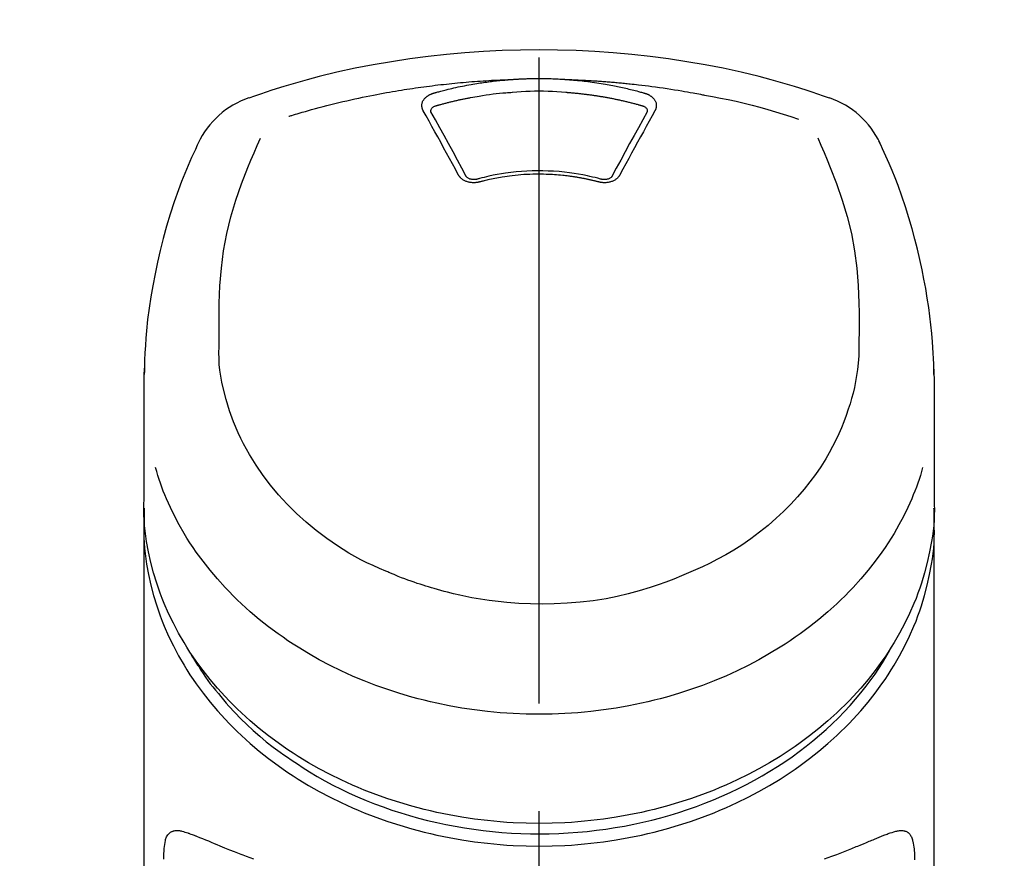
# Model space of a CAD drawing. Extents: x 0 to 26473, y -11045 to -2175.
# Drawn here: x 17437 to 17494, y -7792 to -7744 of the extents above; entities that cross this region are included whole.
import ezdxf

# ---------------------------------------------------------------- set-up
doc = ezdxf.new("R2010")
doc.units = 0
doc.header["$LTSCALE"] = 50
doc.header["$MEASUREMENT"] = 0
doc.linetypes.add('CENTER2', pattern=[1.125, 0.75, -0.125, 0.125, -0.125])
doc.layers.get('0').update_dxf_attribs({"linetype": 'CONTINUOUS'})
doc.layers.add('150-機器', color=8, linetype='CONTINUOUS')
doc.layers.add('160-文字', color=254, linetype='CONTINUOUS')
doc.styles.add('KH001', font='msgothic.ttc')
doc.dimstyles.new('KH1xx030', dxfattribs={"dimscale": 30, "dimtxt": 2, "dimasz": 0.6, "dimexe": 0.3, "dimexo": 1.2, "dimgap": 0.5, "dimtad": 3, "dimdec": 1, "dimdsep": 46, "dimlunit": 6, "dimtxsty": 'KH001', "dimblk": 'DOT', "dimcen": 1, "dimdle": 1, "dimclrd": 256, "dimclre": 256, "dimclrt": 256, "dimadec": 0, "dimazin": 0, "dimtfac": 1, "dimtdec": 1, "dimtix": 1, "dimtmove": 2, "dimatfit": 3, "dimldrblk": 'CLOSEDBLANK', "dimfxl": 1, "dimtolj": 1, "dimtzin": 0, "dimlwd": -1, "dimlwe": -1, "dimarcsym": 0})

# ---------------------------------------------------------------- blocks, each defined once
blk = doc.blocks.new('F402_S')
at = {"layer": '150-機器', "color": 161, "linetype": 'CENTER2'}
blk.add_line((0, -72.081), (0, 259.906), dxfattribs=at)
at = {"layer": '150-機器', "color": 13, "linetype": 'Continuous'}
for points in [[(16.86, 244.316), (16.523, 244.431), (16.186, 244.545), (15.849, 244.658), (15.511, 244.769), (14.833, 244.983), (14.152, 245.187), (13.468, 245.38), (12.781, 245.562), (11.738, 245.815), (10.689, 246.041), (9.634, 246.242), (8.575, 246.423), (7.511, 246.584), (6.445, 246.724), (5.376, 246.843), (4.305, 246.941), (3.23, 247.017), (2.154, 247.071), (1.077, 247.103), (0, 247.114), (-1.077, 247.103), (-2.154, 247.071), (-3.23, 247.017), (-4.305, 246.941), (-5.376, 246.843), (-6.445, 246.724), (-7.511, 246.584), (-8.575, 246.423), (-9.634, 246.242), (-10.689, 246.04), (-11.738, 245.815), (-12.781, 245.562), (-13.468, 245.38), (-14.152, 245.187), (-14.833, 244.983), (-15.511, 244.769), (-15.849, 244.658), (-16.186, 244.545), (-16.523, 244.431), (-16.86, 244.316)], [(-14.531, 243.255), (-14.489, 243.268), (-14.447, 243.281), (-14.405, 243.294), (-14.363, 243.306), (-14.257, 243.338), (-14.151, 243.37), (-14.045, 243.402), (-13.939, 243.434), (-13.757, 243.487), (-13.575, 243.539), (-13.393, 243.59), (-13.211, 243.641), (-12.99, 243.701), (-12.769, 243.761), (-12.547, 243.819), (-12.325, 243.876), (-12.092, 243.935), (-11.859, 243.993), (-11.625, 244.05), (-11.391, 244.105), (-11.162, 244.158), (-10.933, 244.21), (-10.704, 244.261), (-10.475, 244.31), (-10.262, 244.356), (-10.049, 244.4), (-9.836, 244.443), (-9.623, 244.485), (-9.432, 244.522), (-9.241, 244.558), (-9.05, 244.594), (-8.859, 244.628), (-8.685, 244.659), (-8.511, 244.69), (-8.337, 244.719), (-8.163, 244.748), (-8, 244.775), (-7.838, 244.801), (-7.675, 244.827), (-7.512, 244.852), (-7.349, 244.876), (-7.186, 244.9), (-7.023, 244.924), (-6.86, 244.946), (-6.696, 244.969), (-6.533, 244.991), (-6.369, 245.012), (-6.206, 245.033), (-6.042, 245.053), (-5.878, 245.072), (-5.715, 245.092), (-5.551, 245.11), (-5.387, 245.128), (-5.223, 245.146), (-5.059, 245.163), (-4.895, 245.179), (-4.73, 245.195), (-4.566, 245.21), (-4.402, 245.225), (-4.237, 245.239), (-4.073, 245.253), (-3.909, 245.266), (-3.744, 245.279), (-3.579, 245.291), (-3.415, 245.302), (-3.25, 245.313), (-3.085, 245.323), (-2.921, 245.333), (-2.756, 245.343), (-2.591, 245.352), (-2.426, 245.361), (-2.262, 245.368), (-2.152, 245.372), (-2.042, 245.376), (-1.932, 245.38), (-1.822, 245.384), (-1.767, 245.386), (-1.712, 245.388), (-1.657, 245.39), (-1.602, 245.392)], [(-6.135, 244.596), (-6.12, 244.6), (-6.106, 244.604), (-6.092, 244.608), (-6.078, 244.612), (-6.044, 244.622), (-6.01, 244.632), (-5.976, 244.641), (-5.941, 244.651), (-5.881, 244.668), (-5.821, 244.684), (-5.761, 244.7), (-5.701, 244.716), (-5.623, 244.736), (-5.545, 244.757), (-5.467, 244.776), (-5.389, 244.796), (-5.28, 244.823), (-5.172, 244.849), (-5.063, 244.875), (-4.955, 244.9), (-4.829, 244.928), (-4.703, 244.956), (-4.577, 244.982), (-4.45, 245.008), (-4.325, 245.033), (-4.199, 245.057), (-4.073, 245.08), (-3.947, 245.103), (-3.84, 245.121), (-3.733, 245.139), (-3.626, 245.157), (-3.519, 245.174), (-3.424, 245.189), (-3.329, 245.203), (-3.233, 245.217), (-3.138, 245.231), (-3.043, 245.244), (-2.947, 245.257), (-2.851, 245.269), (-2.756, 245.281), (-2.66, 245.293), (-2.564, 245.304), (-2.468, 245.314), (-2.372, 245.325), (-2.276, 245.335), (-2.18, 245.345), (-2.084, 245.354), (-1.987, 245.362), (-1.923, 245.367), (-1.859, 245.372), (-1.795, 245.377), (-1.73, 245.382), (-1.698, 245.384), (-1.666, 245.387), (-1.634, 245.389), (-1.602, 245.392)], [(-1.602, 245.392), (-1.585, 245.393), (-1.569, 245.394), (-1.552, 245.395), (-1.535, 245.396), (-1.502, 245.399), (-1.469, 245.401), (-1.436, 245.404), (-1.403, 245.406), (-1.353, 245.409), (-1.303, 245.412), (-1.253, 245.415), (-1.203, 245.418), (-1.153, 245.421), (-1.103, 245.423), (-1.053, 245.426), (-1.003, 245.428), (-0.953, 245.431), (-0.903, 245.433), (-0.853, 245.435), (-0.803, 245.437), (-0.753, 245.438), (-0.703, 245.44), (-0.653, 245.442), (-0.603, 245.443), (-0.552, 245.444), (-0.502, 245.446), (-0.452, 245.447), (-0.402, 245.448), (-0.352, 245.449), (-0.301, 245.449), (-0.251, 245.45), (-0.201, 245.451), (-0.134, 245.451), (-0.067, 245.452), (0, 245.452), (0.067, 245.452), (0.151, 245.452), (0.235, 245.451), (0.318, 245.45), (0.402, 245.449), (0.502, 245.447), (0.603, 245.444), (0.703, 245.441), (0.803, 245.437), (0.903, 245.434), (1.003, 245.43), (1.103, 245.425), (1.203, 245.419), (1.27, 245.415), (1.336, 245.41), (1.403, 245.406), (1.469, 245.401), (1.502, 245.399), (1.536, 245.396), (1.569, 245.394), (1.602, 245.392)], [(1.602, 245.392), (1.617, 245.391), (1.632, 245.389), (1.647, 245.388), (1.662, 245.387), (1.698, 245.385), (1.734, 245.382), (1.77, 245.379), (1.806, 245.377), (1.869, 245.372), (1.932, 245.366), (1.995, 245.361), (2.058, 245.355), (2.139, 245.348), (2.22, 245.34), (2.302, 245.332), (2.383, 245.324), (2.495, 245.312), (2.607, 245.299), (2.719, 245.286), (2.83, 245.273), (2.959, 245.256), (3.088, 245.239), (3.216, 245.221), (3.344, 245.202), (3.471, 245.183), (3.598, 245.162), (3.725, 245.141), (3.851, 245.119), (3.958, 245.101), (4.064, 245.081), (4.17, 245.061), (4.277, 245.041), (4.371, 245.023), (4.465, 245.004), (4.559, 244.985), (4.653, 244.965), (4.746, 244.945), (4.84, 244.925), (4.933, 244.904), (5.027, 244.883), (5.12, 244.861), (5.213, 244.839), (5.306, 244.816), (5.398, 244.794), (5.491, 244.771), (5.584, 244.747), (5.676, 244.724), (5.768, 244.699), (5.829, 244.682), (5.89, 244.665), (5.951, 244.648), (6.012, 244.631), (6.043, 244.622), (6.074, 244.613), (6.104, 244.605), (6.135, 244.596)], [(1.602, 245.392), (1.63, 245.391), (1.658, 245.39), (1.686, 245.389), (1.714, 245.388), (1.77, 245.386), (1.826, 245.384), (1.882, 245.382), (1.938, 245.38), (2.022, 245.377), (2.106, 245.374), (2.19, 245.37), (2.274, 245.366), (2.357, 245.362), (2.441, 245.358), (2.525, 245.354), (2.609, 245.35), (2.693, 245.345), (2.777, 245.341), (2.861, 245.336), (2.945, 245.331), (3.029, 245.326), (3.112, 245.321), (3.196, 245.316), (3.28, 245.31), (3.364, 245.305), (3.448, 245.299), (3.531, 245.293), (3.615, 245.287), (3.699, 245.281), (3.783, 245.275), (3.866, 245.268), (3.95, 245.262), (4.034, 245.255), (4.118, 245.248), (4.201, 245.241), (4.285, 245.234), (4.369, 245.227), (4.452, 245.219), (4.536, 245.212), (4.62, 245.204), (4.703, 245.196), (4.787, 245.188), (4.87, 245.18), (4.954, 245.172), (5.037, 245.163), (5.121, 245.155), (5.204, 245.146), (5.288, 245.137), (5.407, 245.125), (5.526, 245.112), (5.646, 245.099), (5.765, 245.085), (5.959, 245.063), (6.154, 245.04), (6.348, 245.016), (6.543, 244.991), (6.764, 244.962), (6.986, 244.931), (7.208, 244.899), (7.429, 244.866), (7.642, 244.833), (7.855, 244.799), (8.067, 244.764), (8.28, 244.729), (8.445, 244.701), (8.61, 244.673), (8.775, 244.644), (8.94, 244.614), (9.05, 244.593), (9.159, 244.572), (9.269, 244.551), (9.379, 244.53), (9.433, 244.519), (9.488, 244.509), (9.543, 244.498), (9.598, 244.488)], [(-1.553, 244.65), (-1.296, 244.672), (-1.038, 244.692), (-0.78, 244.71), (-0.521, 244.723), (-0.261, 244.731), (0, 244.734), (0.261, 244.731), (0.522, 244.723), (0.78, 244.71), (1.038, 244.692), (1.296, 244.672), (1.554, 244.65)], [(-6.729, 243.581), (-6.732, 243.586), (-6.735, 243.592), (-6.738, 243.598), (-6.741, 243.604), (-6.747, 243.615), (-6.753, 243.627), (-6.759, 243.638), (-6.764, 243.65), (-6.772, 243.668), (-6.778, 243.686), (-6.783, 243.705), (-6.787, 243.723), (-6.792, 243.742), (-6.795, 243.761), (-6.799, 243.78), (-6.801, 243.799), (-6.804, 243.824), (-6.806, 243.85), (-6.807, 243.875), (-6.806, 243.901), (-6.805, 243.934), (-6.801, 243.966), (-6.796, 243.998), (-6.788, 244.03), (-6.777, 244.069), (-6.762, 244.107), (-6.745, 244.144), (-6.726, 244.179), (-6.703, 244.216), (-6.678, 244.251), (-6.651, 244.284), (-6.621, 244.316), (-6.594, 244.343), (-6.566, 244.368), (-6.537, 244.392), (-6.506, 244.415), (-6.481, 244.433), (-6.455, 244.451), (-6.428, 244.467), (-6.401, 244.483), (-6.38, 244.495), (-6.359, 244.507), (-6.338, 244.518), (-6.317, 244.528), (-6.295, 244.539), (-6.273, 244.549), (-6.251, 244.558), (-6.228, 244.567), (-6.213, 244.572), (-6.197, 244.577), (-6.181, 244.582), (-6.166, 244.587), (-6.158, 244.589), (-6.15, 244.591), (-6.142, 244.594), (-6.135, 244.596)], [(-5.95, 243.879), (-5.934, 243.883), (-5.917, 243.888), (-5.901, 243.893), (-5.885, 243.897), (-5.852, 243.906), (-5.82, 243.916), (-5.788, 243.925), (-5.755, 243.934), (-5.706, 243.947), (-5.658, 243.961), (-5.609, 243.974), (-5.56, 243.987), (-5.511, 244), (-5.462, 244.012), (-5.413, 244.025), (-5.364, 244.038), (-5.315, 244.05), (-5.266, 244.062), (-5.216, 244.075), (-5.167, 244.087), (-5.118, 244.099), (-5.069, 244.11), (-5.02, 244.122), (-4.97, 244.134), (-4.921, 244.145), (-4.872, 244.157), (-4.823, 244.168), (-4.773, 244.179), (-4.724, 244.19), (-4.674, 244.201), (-4.625, 244.212), (-4.575, 244.223), (-4.526, 244.233), (-4.476, 244.243), (-4.427, 244.254), (-4.377, 244.264), (-4.328, 244.274), (-4.278, 244.284), (-4.229, 244.294), (-4.179, 244.304), (-4.129, 244.313), (-4.08, 244.323), (-4.03, 244.332), (-3.98, 244.341), (-3.855, 244.365), (-3.73, 244.387), (-3.605, 244.41), (-3.48, 244.432), (-3.279, 244.465), (-3.077, 244.497), (-2.876, 244.526), (-2.673, 244.552), (-2.487, 244.573), (-2.3, 244.592), (-2.114, 244.609), (-1.927, 244.624), (-1.834, 244.631), (-1.741, 244.637), (-1.648, 244.644), (-1.555, 244.65), (-1.554, 244.65), (-1.553, 244.65), (-1.552, 244.65), (-1.551, 244.65)], [(1.554, 244.65), (1.571, 244.649), (1.589, 244.648), (1.607, 244.646), (1.625, 244.645), (1.66, 244.642), (1.696, 244.64), (1.732, 244.637), (1.767, 244.635), (1.821, 244.63), (1.874, 244.626), (1.928, 244.621), (1.981, 244.616), (2.034, 244.611), (2.087, 244.606), (2.141, 244.601), (2.194, 244.596), (2.247, 244.59), (2.301, 244.585), (2.354, 244.579), (2.407, 244.573), (2.46, 244.567), (2.513, 244.561), (2.566, 244.555), (2.62, 244.549), (2.673, 244.542), (2.726, 244.536), (2.779, 244.529), (2.832, 244.522), (2.885, 244.515), (2.938, 244.508), (2.991, 244.501), (3.044, 244.494), (3.096, 244.486), (3.149, 244.479), (3.202, 244.471), (3.255, 244.463), (3.308, 244.455), (3.36, 244.447), (3.413, 244.439), (3.466, 244.43), (3.518, 244.422), (3.571, 244.413), (3.624, 244.404), (3.676, 244.396), (3.729, 244.386), (3.781, 244.377), (3.834, 244.368), (3.886, 244.359), (3.938, 244.349), (3.991, 244.339), (4.043, 244.33), (4.095, 244.32), (4.148, 244.31), (4.2, 244.3), (4.252, 244.289), (4.304, 244.279), (4.356, 244.268), (4.408, 244.258), (4.46, 244.247), (4.512, 244.236), (4.564, 244.225), (4.616, 244.214), (4.668, 244.202), (4.72, 244.191), (4.772, 244.179), (4.823, 244.168), (4.875, 244.156), (4.927, 244.144), (4.978, 244.132), (5.03, 244.12), (5.081, 244.108), (5.133, 244.095), (5.184, 244.083), (5.236, 244.07), (5.287, 244.057), (5.338, 244.044), (5.39, 244.031), (5.441, 244.018), (5.492, 244.005), (5.543, 243.991), (5.594, 243.978), (5.645, 243.964), (5.696, 243.95), (5.747, 243.936), (5.781, 243.927), (5.815, 243.917), (5.848, 243.908), (5.882, 243.898), (5.899, 243.893), (5.916, 243.888), (5.933, 243.884), (5.95, 243.879)], [(6.135, 244.596), (6.14, 244.595), (6.145, 244.593), (6.15, 244.592), (6.155, 244.59), (6.166, 244.587), (6.176, 244.584), (6.186, 244.581), (6.197, 244.577), (6.212, 244.572), (6.227, 244.566), (6.242, 244.56), (6.257, 244.554), (6.275, 244.547), (6.292, 244.539), (6.309, 244.532), (6.326, 244.524), (6.345, 244.514), (6.364, 244.504), (6.383, 244.494), (6.401, 244.483), (6.428, 244.467), (6.455, 244.451), (6.481, 244.433), (6.506, 244.415), (6.537, 244.392), (6.566, 244.368), (6.594, 244.343), (6.621, 244.316), (6.651, 244.284), (6.678, 244.251), (6.703, 244.216), (6.726, 244.18), (6.745, 244.144), (6.762, 244.107), (6.777, 244.069), (6.788, 244.03), (6.796, 243.998), (6.801, 243.966), (6.805, 243.934), (6.807, 243.901), (6.807, 243.875), (6.806, 243.85), (6.804, 243.824), (6.801, 243.799), (6.799, 243.78), (6.795, 243.761), (6.792, 243.742), (6.787, 243.723), (6.783, 243.705), (6.778, 243.686), (6.772, 243.668), (6.765, 243.65), (6.759, 243.638), (6.753, 243.627), (6.747, 243.615), (6.741, 243.604), (6.738, 243.598), (6.735, 243.592), (6.732, 243.586), (6.729, 243.581)], [(9.598, 244.488), (10.061, 244.402), (10.524, 244.314), (10.987, 244.223), (11.448, 244.125), (11.907, 244.02), (12.365, 243.907), (12.82, 243.787), (13.273, 243.658), (13.721, 243.523), (14.168, 243.382), (14.613, 243.238), (15.058, 243.091)], [(-4.695, 239.863), (-4.864, 240.178), (-5.034, 240.493), (-5.204, 240.808), (-5.374, 241.123), (-5.543, 241.433), (-5.712, 241.743), (-5.882, 242.053), (-6.053, 242.362), (-6.221, 242.667), (-6.39, 242.972), (-6.56, 243.276), (-6.729, 243.581)], [(-6.284, 243.538), (-6.284, 243.539), (-6.284, 243.54), (-6.284, 243.541), (-6.284, 243.542), (-6.284, 243.553), (-6.284, 243.564), (-6.284, 243.575), (-6.284, 243.587), (-6.281, 243.611), (-6.275, 243.635), (-6.267, 243.658), (-6.256, 243.681), (-6.233, 243.717), (-6.204, 243.75), (-6.172, 243.779), (-6.136, 243.804), (-6.107, 243.821), (-6.077, 243.836), (-6.046, 243.849), (-6.014, 243.86), (-5.998, 243.865), (-5.982, 243.87), (-5.966, 243.875), (-5.95, 243.879)], [(6.729, 243.581), (6.56, 243.276), (6.39, 242.972), (6.221, 242.667), (6.053, 242.362), (5.882, 242.053), (5.712, 241.743), (5.543, 241.433), (5.374, 241.123), (5.204, 240.808), (5.034, 240.493), (4.864, 240.178), (4.695, 239.863)], [(5.95, 243.879), (5.966, 243.875), (5.982, 243.87), (5.998, 243.865), (6.014, 243.86), (6.046, 243.849), (6.077, 243.836), (6.107, 243.821), (6.136, 243.804), (6.172, 243.779), (6.204, 243.75), (6.233, 243.717), (6.256, 243.681), (6.266, 243.658), (6.275, 243.635), (6.281, 243.611), (6.284, 243.587), (6.284, 243.575), (6.284, 243.564), (6.284, 243.553), (6.284, 243.542), (6.284, 243.541), (6.284, 243.54), (6.284, 243.539), (6.284, 243.538)], [(-6.278, 243.505), (-6.28, 243.514), (-6.281, 243.523), (-6.283, 243.531), (-6.284, 243.54)], [(-4.228, 239.761), (-4.484, 240.239), (-4.741, 240.717), (-4.998, 241.194), (-5.257, 241.67), (-5.512, 242.133), (-5.768, 242.594), (-6.025, 243.056), (-6.283, 243.516)], [(6.283, 243.516), (6.025, 243.056), (5.768, 242.594), (5.512, 242.133), (5.257, 241.67), (4.998, 241.194), (4.741, 240.717), (4.484, 240.239), (4.228, 239.761)], [(6.284, 243.54), (6.283, 243.531), (6.281, 243.522), (6.28, 243.514), (6.278, 243.505)], [(-18.571, 230.205), (-18.578, 230.754), (-18.582, 231.304), (-18.581, 231.854), (-18.573, 232.404), (-18.532, 233.42), (-18.45, 234.434), (-18.322, 235.442), (-18.139, 236.441), (-17.899, 237.419), (-17.609, 238.383), (-17.276, 239.336), (-16.91, 240.276), (-16.734, 240.703), (-16.554, 241.129), (-16.371, 241.553), (-16.187, 241.977)], [(16.179, 241.997), (16.364, 241.571), (16.547, 241.146), (16.729, 240.718), (16.906, 240.289), (17.273, 239.348), (17.606, 238.394), (17.898, 237.428), (18.138, 236.448), (18.321, 235.448), (18.45, 234.438), (18.532, 233.422), (18.573, 232.404), (18.581, 231.854), (18.582, 231.304), (18.578, 230.754), (18.571, 230.205)], [(-19.735, 241.808), (-19.847, 241.572), (-19.958, 241.336), (-20.068, 241.099), (-20.177, 240.861), (-20.381, 240.398), (-20.578, 239.931), (-20.766, 239.461), (-20.946, 238.987), (-21.194, 238.287), (-21.422, 237.58), (-21.634, 236.867), (-21.83, 236.15), (-22.001, 235.47), (-22.158, 234.788), (-22.303, 234.103), (-22.434, 233.415), (-22.546, 232.766), (-22.646, 232.115), (-22.731, 231.462), (-22.8, 230.808), (-22.836, 230.38), (-22.865, 229.952), (-22.888, 229.523), (-22.905, 229.095), (-22.912, 228.887), (-22.918, 228.68), (-22.923, 228.472), (-22.927, 228.265)], [(22.928, 228.266), (22.924, 228.417), (22.92, 228.568), (22.916, 228.719), (22.912, 228.87), (22.9, 229.19), (22.885, 229.511), (22.867, 229.831), (22.845, 230.152), (22.803, 230.652), (22.751, 231.152), (22.69, 231.651), (22.622, 232.149), (22.54, 232.699), (22.449, 233.248), (22.35, 233.796), (22.242, 234.342), (22.112, 234.939), (21.973, 235.533), (21.822, 236.125), (21.663, 236.715), (21.478, 237.354), (21.281, 237.989), (21.07, 238.619), (20.843, 239.244), (20.678, 239.673), (20.505, 240.098), (20.326, 240.521), (20.139, 240.941), (20.04, 241.158), (19.939, 241.375), (19.837, 241.592), (19.735, 241.808)], [(-3.464, 239.44), (-3.471, 239.438), (-3.479, 239.437), (-3.486, 239.435), (-3.493, 239.433), (-3.508, 239.43), (-3.523, 239.426), (-3.537, 239.422), (-3.552, 239.419), (-3.582, 239.413), (-3.613, 239.409), (-3.643, 239.405), (-3.674, 239.402), (-3.713, 239.399), (-3.752, 239.396), (-3.791, 239.395), (-3.83, 239.396), (-3.877, 239.398), (-3.923, 239.402), (-3.97, 239.407), (-4.016, 239.415), (-4.061, 239.423), (-4.106, 239.434), (-4.15, 239.446), (-4.194, 239.46), (-4.236, 239.475), (-4.277, 239.492), (-4.317, 239.511), (-4.356, 239.532), (-4.393, 239.553), (-4.429, 239.575), (-4.464, 239.599), (-4.497, 239.625), (-4.523, 239.647), (-4.547, 239.67), (-4.571, 239.694), (-4.594, 239.718), (-4.611, 239.738), (-4.628, 239.757), (-4.643, 239.778), (-4.658, 239.799), (-4.664, 239.81), (-4.67, 239.82), (-4.676, 239.831), (-4.683, 239.842), (-4.686, 239.847), (-4.689, 239.853), (-4.692, 239.858), (-4.695, 239.863)], [(-3.579, 239.608), (-3.589, 239.605), (-3.598, 239.603), (-3.608, 239.6), (-3.617, 239.598), (-3.636, 239.594), (-3.654, 239.59), (-3.673, 239.587), (-3.692, 239.584), (-3.721, 239.581), (-3.749, 239.579), (-3.778, 239.579), (-3.807, 239.58), (-3.834, 239.581), (-3.861, 239.583), (-3.889, 239.587), (-3.916, 239.591), (-3.949, 239.597), (-3.982, 239.604), (-4.014, 239.614), (-4.046, 239.624), (-4.081, 239.639), (-4.114, 239.655), (-4.145, 239.675), (-4.175, 239.697), (-4.191, 239.711), (-4.205, 239.727), (-4.219, 239.743), (-4.23, 239.761), (-4.235, 239.769), (-4.24, 239.778), (-4.244, 239.786), (-4.248, 239.795)], [(3.621, 239.597), (3.569, 239.611), (3.516, 239.625), (3.464, 239.639), (3.411, 239.653), (3.26, 239.692), (3.108, 239.73), (2.955, 239.766), (2.802, 239.8), (2.547, 239.852), (2.29, 239.899), (2.032, 239.94), (1.773, 239.976), (1.465, 240.011), (1.155, 240.04), (0.845, 240.062), (0.535, 240.076), (0.224, 240.084), (-0.088, 240.086), (-0.399, 240.08), (-0.71, 240.069), (-1.02, 240.05), (-1.33, 240.025), (-1.639, 239.993), (-1.947, 239.953), (-2.191, 239.916), (-2.433, 239.874), (-2.675, 239.827), (-2.916, 239.775), (-3.054, 239.742), (-3.192, 239.709), (-3.33, 239.674), (-3.467, 239.638), (-3.506, 239.628), (-3.544, 239.617), (-3.583, 239.607), (-3.621, 239.597)], [(3.464, 239.44), (3.45, 239.444), (3.436, 239.447), (3.422, 239.451), (3.408, 239.455), (3.38, 239.462), (3.352, 239.469), (3.324, 239.476), (3.296, 239.484), (3.254, 239.494), (3.212, 239.504), (3.17, 239.514), (3.128, 239.524), (3.085, 239.534), (3.043, 239.544), (3.001, 239.554), (2.958, 239.563), (2.916, 239.573), (2.874, 239.582), (2.831, 239.591), (2.788, 239.6), (2.746, 239.609), (2.703, 239.617), (2.661, 239.626), (2.618, 239.634), (2.575, 239.642), (2.532, 239.651), (2.489, 239.659), (2.446, 239.666), (2.404, 239.674), (2.361, 239.682), (2.318, 239.689), (2.275, 239.696), (2.231, 239.704), (2.188, 239.711), (2.145, 239.717), (2.102, 239.724), (2.059, 239.731), (2.016, 239.737), (1.972, 239.744), (1.929, 239.75), (1.876, 239.757), (1.823, 239.765), (1.77, 239.772), (1.716, 239.779), (1.629, 239.79), (1.542, 239.8), (1.455, 239.81), (1.368, 239.82), (1.25, 239.832), (1.133, 239.842), (1.015, 239.852), (0.897, 239.86), (0.775, 239.867), (0.653, 239.873), (0.531, 239.878), (0.408, 239.882), (0.262, 239.886), (0.115, 239.888), (-0.032, 239.889), (-0.179, 239.889), (-0.355, 239.887), (-0.53, 239.883), (-0.706, 239.877), (-0.881, 239.867), (-1.053, 239.854), (-1.224, 239.839), (-1.395, 239.821), (-1.565, 239.801), (-1.71, 239.782), (-1.855, 239.763), (-2, 239.742), (-2.144, 239.72), (-2.249, 239.703), (-2.354, 239.685), (-2.459, 239.667), (-2.563, 239.647), (-2.666, 239.627), (-2.769, 239.606), (-2.872, 239.583), (-2.975, 239.561), (-3.045, 239.545), (-3.115, 239.528), (-3.186, 239.512), (-3.256, 239.494), (-3.293, 239.484), (-3.331, 239.475), (-3.369, 239.465), (-3.406, 239.455), (-3.421, 239.451), (-3.435, 239.448), (-3.45, 239.444), (-3.464, 239.44)], [(4.695, 239.863), (4.692, 239.858), (4.689, 239.853), (4.686, 239.847), (4.683, 239.842), (4.676, 239.831), (4.67, 239.82), (4.664, 239.81), (4.658, 239.799), (4.643, 239.778), (4.628, 239.757), (4.611, 239.738), (4.594, 239.718), (4.571, 239.694), (4.547, 239.67), (4.523, 239.647), (4.497, 239.625), (4.464, 239.599), (4.429, 239.575), (4.393, 239.553), (4.356, 239.532), (4.317, 239.511), (4.277, 239.492), (4.236, 239.475), (4.194, 239.46), (4.15, 239.446), (4.106, 239.434), (4.061, 239.423), (4.016, 239.415), (3.97, 239.407), (3.923, 239.402), (3.877, 239.398), (3.83, 239.396), (3.791, 239.395), (3.752, 239.397), (3.713, 239.399), (3.674, 239.402), (3.643, 239.405), (3.613, 239.409), (3.582, 239.413), (3.552, 239.419), (3.537, 239.422), (3.523, 239.426), (3.508, 239.43), (3.493, 239.433), (3.486, 239.435), (3.479, 239.437), (3.471, 239.438), (3.464, 239.44)], [(4.248, 239.795), (4.244, 239.786), (4.24, 239.778), (4.235, 239.769), (4.23, 239.761), (4.219, 239.743), (4.205, 239.727), (4.191, 239.711), (4.175, 239.697), (4.145, 239.675), (4.114, 239.655), (4.081, 239.638), (4.046, 239.624), (4.014, 239.613), (3.982, 239.604), (3.949, 239.597), (3.916, 239.591), (3.889, 239.587), (3.861, 239.583), (3.834, 239.581), (3.807, 239.579), (3.778, 239.579), (3.749, 239.579), (3.721, 239.581), (3.692, 239.584), (3.673, 239.587), (3.654, 239.59), (3.636, 239.594), (3.617, 239.598), (3.608, 239.6), (3.598, 239.603), (3.589, 239.605), (3.579, 239.608)], [(-8.904, 216.854), (-9.272, 217.008), (-9.638, 217.165), (-10.001, 217.329), (-10.358, 217.505), (-10.703, 217.692), (-11.042, 217.891), (-11.376, 218.1), (-11.705, 218.316), (-12.33, 218.751), (-12.937, 219.21), (-13.524, 219.693), (-14.09, 220.202), (-14.359, 220.461), (-14.621, 220.726), (-14.877, 220.998), (-15.127, 221.276), (-15.591, 221.829), (-16.028, 222.403), (-16.437, 222.997), (-16.818, 223.611), (-16.994, 223.92), (-17.161, 224.232), (-17.321, 224.55), (-17.472, 224.871), (-17.74, 225.509), (-17.975, 226.158), (-18.177, 226.819), (-18.348, 227.49), (-18.422, 227.827), (-18.486, 228.165), (-18.537, 228.506), (-18.571, 228.847), (-18.588, 229.185), (-18.59, 229.524), (-18.583, 229.864), (-18.571, 230.205)], [(18.571, 230.205), (18.572, 230.098), (18.572, 229.991), (18.572, 229.884), (18.571, 229.777), (18.566, 229.562), (18.557, 229.348), (18.544, 229.134), (18.527, 228.92), (18.489, 228.563), (18.439, 228.207), (18.378, 227.853), (18.306, 227.502), (18.231, 227.184), (18.147, 226.869), (18.055, 226.556), (17.955, 226.245), (17.829, 225.882), (17.694, 225.523), (17.55, 225.168), (17.396, 224.816), (17.224, 224.445), (17.042, 224.08), (16.849, 223.72), (16.645, 223.366), (16.357, 222.908), (16.051, 222.462), (15.728, 222.028), (15.39, 221.605), (15.008, 221.16), (14.61, 220.73), (14.198, 220.315), (13.77, 219.914), (13.292, 219.498), (12.798, 219.101), (12.291, 218.723), (11.768, 218.364), (11.31, 218.073), (10.843, 217.797), (10.368, 217.535), (9.885, 217.288), (9.488, 217.097), (9.087, 216.915), (8.683, 216.74), (8.276, 216.571), (7.822, 216.389), (7.365, 216.214), (6.905, 216.047), (6.441, 215.891), (5.812, 215.698), (5.177, 215.526), (4.537, 215.375), (3.891, 215.248), (3.143, 215.13), (2.391, 215.042), (1.637, 214.982), (0.879, 214.947), (0.191, 214.936), (-0.497, 214.944), (-1.185, 214.973), (-1.871, 215.024), (-2.383, 215.076), (-2.893, 215.139), (-3.402, 215.216), (-3.908, 215.305), (-4.261, 215.376), (-4.613, 215.452), (-4.963, 215.534), (-5.312, 215.62), (-5.509, 215.671), (-5.705, 215.723), (-5.9, 215.777), (-6.096, 215.832), (-6.258, 215.879), (-6.419, 215.927), (-6.58, 215.975), (-6.741, 216.026), (-6.913, 216.081), (-7.085, 216.138), (-7.256, 216.197), (-7.427, 216.257), (-7.616, 216.324), (-7.804, 216.392), (-7.99, 216.464), (-8.176, 216.538), (-8.298, 216.59), (-8.419, 216.643), (-8.54, 216.696), (-8.661, 216.749), (-8.722, 216.775), (-8.782, 216.802), (-8.843, 216.828), (-8.904, 216.854)], [(-22.939, 227.366), (-22.939, 227.416), (-22.939, 227.465), (-22.938, 227.514), (-22.938, 227.563), (-22.938, 227.661), (-22.938, 227.76), (-22.937, 227.858), (-22.936, 227.956), (-22.934, 228.062), (-22.931, 228.167), (-22.928, 228.272), (-22.925, 228.378), (-22.923, 228.434), (-22.92, 228.49), (-22.918, 228.546), (-22.916, 228.603), (-22.916, 228.61), (-22.916, 228.617), (-22.915, 228.624), (-22.915, 228.632)], [(22.918, 228.574), (22.918, 228.557), (22.919, 228.541), (22.919, 228.525), (22.92, 228.508), (22.924, 228.408), (22.927, 228.307), (22.93, 228.207), (22.933, 228.106), (22.934, 228.006), (22.935, 227.905), (22.936, 227.804), (22.936, 227.703), (22.937, 227.619), (22.937, 227.535), (22.938, 227.451), (22.939, 227.366)], [(-22.939, 221.029), (-22.939, 221.557), (-22.939, 222.085), (-22.939, 222.613), (-22.939, 223.141), (-22.939, 223.669), (-22.939, 224.198), (-22.939, 224.726), (-22.939, 225.254), (-22.939, 225.782), (-22.939, 226.31), (-22.939, 226.838), (-22.939, 227.366)], [(22.939, 227.366), (22.939, 226.838), (22.939, 226.31), (22.939, 225.782), (22.939, 225.254), (22.939, 224.726), (22.939, 224.198), (22.939, 223.669), (22.939, 223.141), (22.939, 222.613), (22.939, 222.085), (22.939, 221.557), (22.939, 221.029)], [(22.27, 222.862), (22.206, 222.632), (22.139, 222.402), (22.069, 222.173), (21.994, 221.946), (21.911, 221.719), (21.823, 221.493), (21.73, 221.27), (21.634, 221.047), (21.402, 220.534), (21.157, 220.027), (20.897, 219.528), (20.618, 219.039), (20.449, 218.761), (20.274, 218.487), (20.093, 218.217), (19.907, 217.949), (19.516, 217.417), (19.108, 216.899), (18.682, 216.394), (18.239, 215.904), (18.006, 215.659), (17.769, 215.418), (17.528, 215.182), (17.282, 214.949), (16.772, 214.489), (16.248, 214.046), (15.71, 213.619), (15.159, 213.21), (14.872, 213.007), (14.582, 212.808), (14.289, 212.615), (13.993, 212.426), (13.384, 212.057), (12.764, 211.706), (12.135, 211.373), (11.496, 211.059), (11.167, 210.906), (10.835, 210.758), (10.501, 210.615), (10.166, 210.477), (9.482, 210.213), (8.791, 209.968), (8.094, 209.742), (7.391, 209.535), (7.032, 209.438), (6.672, 209.346), (6.311, 209.259), (5.948, 209.177), (5.216, 209.027), (4.482, 208.898), (3.744, 208.787), (3.003, 208.697), (2.628, 208.659), (2.253, 208.626), (1.877, 208.598), (1.501, 208.576), (0.751, 208.546), (0, 208.536), (-0.751, 208.546), (-1.501, 208.576), (-1.877, 208.598), (-2.253, 208.626), (-2.628, 208.659), (-3.003, 208.697), (-3.744, 208.787), (-4.482, 208.898), (-5.216, 209.027), (-5.948, 209.177), (-6.311, 209.259), (-6.672, 209.346), (-7.032, 209.438), (-7.391, 209.535), (-8.094, 209.742), (-8.791, 209.968), (-9.482, 210.213), (-10.166, 210.477), (-10.501, 210.615), (-10.835, 210.758), (-11.167, 210.906), (-11.496, 211.059), (-12.135, 211.373), (-12.764, 211.706), (-13.384, 212.057), (-13.993, 212.426), (-14.289, 212.615), (-14.582, 212.808), (-14.872, 213.007), (-15.159, 213.21), (-15.71, 213.619), (-16.248, 214.046), (-16.772, 214.489), (-17.282, 214.949), (-17.528, 215.182), (-17.769, 215.418), (-18.006, 215.659), (-18.239, 215.904), (-18.682, 216.394), (-19.108, 216.899), (-19.516, 217.417), (-19.907, 217.949), (-20.093, 218.217), (-20.274, 218.487), (-20.449, 218.761), (-20.618, 219.039), (-20.897, 219.528), (-21.157, 220.027), (-21.402, 220.534), (-21.634, 221.047), (-21.73, 221.27), (-21.823, 221.493), (-21.911, 221.719), (-21.994, 221.946), (-22.069, 222.173), (-22.139, 222.402), (-22.206, 222.632), (-22.27, 222.862)], [(22.939, 221.029), (22.947, 220.721), (22.952, 220.413), (22.95, 220.106), (22.939, 219.799), (22.916, 219.491), (22.883, 219.183), (22.84, 218.876), (22.791, 218.569), (22.678, 217.958), (22.543, 217.352), (22.386, 216.751), (22.205, 216.157), (22.105, 215.858), (21.998, 215.561), (21.886, 215.267), (21.768, 214.974), (21.512, 214.391), (21.235, 213.817), (20.937, 213.254), (20.618, 212.702), (20.448, 212.424), (20.273, 212.15), (20.093, 211.879), (19.907, 211.612), (19.517, 211.079), (19.108, 210.561), (18.682, 210.057), (18.239, 209.567), (18.006, 209.322), (17.769, 209.081), (17.528, 208.844), (17.282, 208.612), (16.772, 208.152), (16.248, 207.708), (15.71, 207.282), (15.159, 206.872), (14.872, 206.669), (14.582, 206.471), (14.289, 206.277), (13.993, 206.088), (13.384, 205.719), (12.764, 205.368), (12.135, 205.036), (11.496, 204.722), (11.167, 204.569), (10.835, 204.421), (10.501, 204.277), (10.166, 204.139), (9.482, 203.875), (8.791, 203.63), (8.094, 203.404), (7.391, 203.198), (7.032, 203.101), (6.672, 203.008), (6.311, 202.921), (5.948, 202.839), (5.216, 202.69), (4.482, 202.56), (3.744, 202.45), (3.003, 202.359), (2.628, 202.321), (2.253, 202.288), (1.877, 202.261), (1.501, 202.238), (0.751, 202.209), (0, 202.199), (-0.751, 202.209), (-1.501, 202.238), (-1.877, 202.261), (-2.253, 202.288), (-2.628, 202.321), (-3.003, 202.359), (-3.744, 202.45), (-4.482, 202.56), (-5.216, 202.69), (-5.948, 202.839), (-6.311, 202.921), (-6.672, 203.008), (-7.032, 203.101), (-7.391, 203.198), (-8.094, 203.404), (-8.791, 203.63), (-9.482, 203.875), (-10.166, 204.139), (-10.501, 204.277), (-10.835, 204.421), (-11.167, 204.569), (-11.496, 204.722), (-12.135, 205.036), (-12.764, 205.368), (-13.384, 205.719), (-13.993, 206.088), (-14.289, 206.277), (-14.582, 206.471), (-14.872, 206.669), (-15.159, 206.872), (-15.71, 207.282), (-16.248, 207.708), (-16.772, 208.152), (-17.282, 208.612), (-17.528, 208.844), (-17.769, 209.081), (-18.006, 209.322), (-18.239, 209.567), (-18.682, 210.057), (-19.108, 210.561), (-19.517, 211.079), (-19.907, 211.612), (-20.093, 211.879), (-20.273, 212.15), (-20.448, 212.424), (-20.618, 212.702), (-20.937, 213.254), (-21.235, 213.817), (-21.512, 214.391), (-21.768, 214.974), (-21.886, 215.267), (-21.998, 215.561), (-22.105, 215.858), (-22.205, 216.157), (-22.386, 216.751), (-22.543, 217.352), (-22.678, 217.958), (-22.791, 218.569), (-22.84, 218.876), (-22.883, 219.183), (-22.916, 219.491), (-22.939, 219.799), (-22.95, 220.106), (-22.952, 220.413), (-22.947, 220.721), (-22.939, 221.029)], [(-22.93, 220.505), (-22.931, 220.439), (-22.933, 220.373), (-22.935, 220.307), (-22.936, 220.241), (-22.937, 220.175), (-22.938, 220.109), (-22.939, 220.043), (-22.939, 219.977), (-22.939, 219.911), (-22.939, 219.845), (-22.939, 219.779), (-22.939, 219.713)], [(22.939, 219.713), (22.939, 219.779), (22.939, 219.845), (22.939, 219.911), (22.939, 219.977), (22.939, 220.043), (22.938, 220.109), (22.937, 220.175), (22.936, 220.241), (22.935, 220.307), (22.933, 220.373), (22.931, 220.439), (22.93, 220.505)], [(-22.939, 219.713), (-22.947, 219.405), (-22.952, 219.098), (-22.95, 218.79), (-22.939, 218.483), (-22.916, 218.175), (-22.883, 217.867), (-22.84, 217.56), (-22.791, 217.253), (-22.678, 216.642), (-22.543, 216.036), (-22.386, 215.435), (-22.205, 214.841), (-22.105, 214.542), (-21.998, 214.245), (-21.886, 213.951), (-21.768, 213.659), (-21.512, 213.075), (-21.235, 212.501), (-20.937, 211.938), (-20.618, 211.386), (-20.448, 211.109), (-20.273, 210.834), (-20.093, 210.564), (-19.907, 210.296), (-19.517, 209.764), (-19.108, 209.245), (-18.682, 208.741), (-18.239, 208.251), (-18.006, 208.006), (-17.769, 207.765), (-17.528, 207.528), (-17.282, 207.296), (-16.772, 206.836), (-16.248, 206.393), (-15.71, 205.966), (-15.159, 205.557), (-14.872, 205.354), (-14.582, 205.155), (-14.289, 204.962), (-13.993, 204.773), (-13.384, 204.404), (-12.764, 204.053), (-12.135, 203.72), (-11.496, 203.406), (-11.167, 203.253), (-10.835, 203.105), (-10.501, 202.962), (-10.166, 202.823), (-9.482, 202.559), (-8.791, 202.314), (-8.094, 202.089), (-7.391, 201.882), (-7.032, 201.785), (-6.672, 201.693), (-6.311, 201.605), (-5.948, 201.523), (-5.216, 201.374), (-4.482, 201.244), (-3.744, 201.134), (-3.003, 201.044), (-2.628, 201.005), (-2.253, 200.973), (-1.877, 200.945), (-1.501, 200.922), (-0.751, 200.893), (0, 200.883), (0.751, 200.893), (1.501, 200.922), (1.877, 200.945), (2.253, 200.973), (2.628, 201.005), (3.003, 201.044), (3.744, 201.134), (4.482, 201.244), (5.216, 201.374), (5.948, 201.523), (6.311, 201.605), (6.672, 201.693), (7.032, 201.785), (7.391, 201.882), (8.094, 202.089), (8.791, 202.314), (9.482, 202.559), (10.165, 202.823), (10.501, 202.962), (10.835, 203.105), (11.167, 203.253), (11.496, 203.406), (12.135, 203.72), (12.764, 204.053), (13.384, 204.403), (13.993, 204.773), (14.289, 204.962), (14.582, 205.155), (14.872, 205.353), (15.159, 205.556), (15.71, 205.966), (16.248, 206.393), (16.772, 206.836), (17.282, 207.296), (17.528, 207.528), (17.769, 207.765), (18.006, 208.006), (18.239, 208.251), (18.682, 208.741), (19.108, 209.245), (19.517, 209.764), (19.907, 210.296), (20.093, 210.564), (20.273, 210.834), (20.448, 211.109), (20.618, 211.386), (20.937, 211.938), (21.235, 212.501), (21.512, 213.075), (21.768, 213.658), (21.886, 213.951), (21.998, 214.245), (22.105, 214.542), (22.205, 214.841), (22.386, 215.435), (22.543, 216.036), (22.678, 216.642), (22.791, 217.253), (22.84, 217.56), (22.883, 217.867), (22.916, 218.175), (22.939, 218.483), (22.95, 218.79), (22.952, 219.098), (22.947, 219.405), (22.939, 219.713)], [(-22.939, 168.228), (-22.939, 172.518), (-22.939, 176.809), (-22.939, 181.099), (-22.939, 185.39), (-22.939, 189.68), (-22.939, 193.971), (-22.939, 198.261), (-22.939, 202.551), (-22.939, 206.842), (-22.939, 211.132), (-22.939, 215.423), (-22.939, 219.713)], [(22.939, 168.228), (22.939, 172.518), (22.939, 176.809), (22.939, 181.099), (22.939, 185.39), (22.939, 189.68), (22.939, 193.97), (22.939, 198.261), (22.939, 202.551), (22.939, 206.842), (22.939, 211.132), (22.939, 215.423), (22.939, 219.713)], [(-20.232, 212.048), (-20.178, 211.953), (-20.124, 211.859), (-20.068, 211.765), (-20.012, 211.672), (-19.952, 211.579), (-19.891, 211.487), (-19.83, 211.395), (-19.769, 211.303), (-19.64, 211.102), (-19.512, 210.9), (-19.382, 210.7), (-19.246, 210.505), (-19.097, 210.312), (-18.942, 210.124), (-18.784, 209.938), (-18.627, 209.751), (-18.473, 209.562), (-18.32, 209.373), (-18.167, 209.185), (-18.01, 208.999), (-17.677, 208.631), (-17.33, 208.278), (-16.97, 207.935), (-16.604, 207.6), (-16.226, 207.266), (-15.842, 206.941), (-15.448, 206.627), (-15.043, 206.328), (-14.832, 206.183), (-14.618, 206.04), (-14.403, 205.899), (-14.189, 205.757), (-13.976, 205.614), (-13.764, 205.47), (-13.551, 205.327), (-13.337, 205.188), (-12.89, 204.917), (-12.435, 204.663), (-11.971, 204.421), (-11.503, 204.19), (-11.022, 203.963), (-10.538, 203.746), (-10.049, 203.539), (-9.556, 203.343), (-9.053, 203.155), (-8.546, 202.978), (-8.036, 202.812), (-7.522, 202.657), (-6.998, 202.51), (-6.472, 202.375), (-5.943, 202.25), (-5.411, 202.137), (-4.874, 202.033), (-4.335, 201.941), (-3.794, 201.859), (-3.252, 201.789), (-2.705, 201.729), (-2.157, 201.68), (-1.608, 201.642), (-1.058, 201.615), (-0.508, 201.6), (0.042, 201.595), (0.592, 201.601), (1.142, 201.619), (1.692, 201.647), (2.24, 201.687), (2.788, 201.737), (3.335, 201.799), (3.877, 201.871), (4.417, 201.954), (4.956, 202.049), (5.493, 202.154), (6.024, 202.269), (6.552, 202.395), (7.078, 202.532), (7.601, 202.68), (8.114, 202.837), (8.624, 203.005), (9.13, 203.183), (9.633, 203.372), (10.125, 203.57), (10.613, 203.778), (11.097, 203.996), (11.575, 204.225), (12.041, 204.461), (12.501, 204.706), (12.955, 204.962), (13.404, 205.228), (13.839, 205.5), (14.268, 205.782), (14.69, 206.073), (15.106, 206.375), (15.506, 206.68), (15.898, 206.994), (16.283, 207.317), (16.66, 207.65), (17.023, 207.986), (17.376, 208.331), (17.721, 208.685), (18.057, 209.047), (18.377, 209.41), (18.688, 209.78), (18.988, 210.159), (19.278, 210.546), (19.505, 210.867), (19.723, 211.193), (19.934, 211.524), (20.134, 211.861), (20.21, 211.994), (20.284, 212.127), (20.357, 212.261), (20.43, 212.395)], [(-21.794, 200.133), (-21.794, 200.185), (-21.792, 200.281), (-21.789, 200.377), (-21.785, 200.473), (-21.78, 200.569), (-21.777, 200.613), (-21.773, 200.657), (-21.77, 200.701), (-21.766, 200.745), (-21.755, 200.861), (-21.742, 200.975), (-21.724, 201.09), (-21.701, 201.204), (-21.687, 201.26), (-21.671, 201.315), (-21.651, 201.368), (-21.628, 201.42), (-21.595, 201.478), (-21.557, 201.532), (-21.514, 201.583), (-21.467, 201.63), (-21.452, 201.644), (-21.436, 201.657), (-21.421, 201.67), (-21.404, 201.682), (-21.372, 201.703), (-21.337, 201.722), (-21.302, 201.738), (-21.265, 201.751), (-21.246, 201.756), (-21.227, 201.761), (-21.207, 201.765), (-21.188, 201.769), (-21.125, 201.779), (-21.062, 201.786), (-20.998, 201.788), (-20.935, 201.785), (-20.885, 201.779), (-20.836, 201.77), (-20.787, 201.759), (-20.738, 201.747), (-20.653, 201.724), (-20.568, 201.699), (-20.484, 201.673), (-20.4, 201.646), (-20.37, 201.636), (-20.339, 201.625), (-20.309, 201.615), (-20.279, 201.604), (-20.216, 201.582), (-20.153, 201.559), (-20.09, 201.535), (-20.027, 201.511), (-19.993, 201.498), (-19.96, 201.485), (-19.927, 201.472), (-19.894, 201.459), (-19.72, 201.39), (-19.546, 201.321), (-19.373, 201.251), (-19.2, 201.179), (-19.037, 201.109), (-18.874, 201.038), (-18.711, 200.966), (-18.547, 200.896), (-18.266, 200.781), (-17.983, 200.669), (-17.699, 200.561), (-17.414, 200.453), (-17.314, 200.415), (-17.213, 200.377), (-17.112, 200.339), (-17.011, 200.302), (-16.796, 200.223), (-16.581, 200.146)], [(16.579, 200.136), (16.793, 200.214), (17.006, 200.294), (17.293, 200.403), (17.58, 200.514), (17.866, 200.627), (18.151, 200.741), (18.241, 200.777), (18.33, 200.814), (18.419, 200.85), (18.509, 200.887), (18.673, 200.955), (18.838, 201.023), (19.002, 201.091), (19.166, 201.16), (19.242, 201.192), (19.317, 201.224), (19.393, 201.255), (19.469, 201.287), (19.606, 201.344), (19.744, 201.4), (19.883, 201.455), (20.021, 201.51), (20.084, 201.535), (20.146, 201.559), (20.209, 201.583), (20.272, 201.606), (20.383, 201.645), (20.495, 201.679), (20.607, 201.712), (20.721, 201.743), (20.77, 201.756), (20.82, 201.767), (20.87, 201.777), (20.92, 201.784), (20.985, 201.788), (21.049, 201.786), (21.114, 201.78), (21.178, 201.77), (21.198, 201.767), (21.218, 201.763), (21.237, 201.758), (21.257, 201.753), (21.294, 201.741), (21.33, 201.725), (21.364, 201.707), (21.398, 201.686), (21.414, 201.675), (21.43, 201.663), (21.445, 201.65), (21.46, 201.637), (21.491, 201.606), (21.519, 201.572), (21.545, 201.537), (21.569, 201.499), (21.581, 201.478), (21.593, 201.456), (21.604, 201.434), (21.615, 201.411), (21.638, 201.357), (21.658, 201.302), (21.676, 201.247), (21.691, 201.19), (21.7, 201.157), (21.707, 201.124), (21.715, 201.09), (21.722, 201.057), (21.743, 200.943), (21.761, 200.829), (21.776, 200.714), (21.787, 200.599), (21.793, 200.503), (21.797, 200.407), (21.799, 200.311), (21.8, 200.215), (21.798, 200.089)]]:
    blk.add_lwpolyline(points, dxfattribs=at)
for centre, start, end in [((-15.273, 239.589), 108.5341, 155.0789), ((15.273, 239.589), 24.9054, 71.4529)]:
    blk.add_arc(centre, 4.987, start, end, dxfattribs=at)
blk = doc.blocks.new('_ClosedBlank')
at = {"color": 0, "linetype": 'ByBlock', "lineweight": -2}
for p, q in [((-1, 0.1667), (0, 0)), ((-1, 0.1667), (-1, -0.1667)), ((0, 0), (-1, -0.1667))]:
    blk.add_line(p, q, dxfattribs=at)
blk = doc.blocks.new('_Dot')
at = {"color": 0, "linetype": 'ByBlock', "lineweight": -2}
blk.add_line((-0.5, 0), (-1, 0), dxfattribs=at)
at = {"color": 0, "linetype": 'ByBlock', "const_width": 0.5}
blk.add_lwpolyline([(-0.25, 0, 1), (0.25, 0, 1)], format="xyb", close=True, dxfattribs=at)

msp = doc.modelspace()

# ---------------------------------------------------------------- block references
at = {"layer": '150-機器'}
msp.add_blockref('F402_S', (17466.682, -7992.507), dxfattribs=at)

# ---------------------------------------------------------------- leaders
at = {"layer": '160-文字', "annotation_type": 0, "has_hookline": 1, "hookline_direction": 0, "text_width": 1397.52}
msp.add_leader([(16266.682, -8182.507), (16599.761, -7678.671), (16600.361, -7678.671)], dimstyle='KH1xx030', override={"dimgap": 0.5, "dimtad": 1}, dxfattribs=at)

doc.saveas('drawing.dxf')
